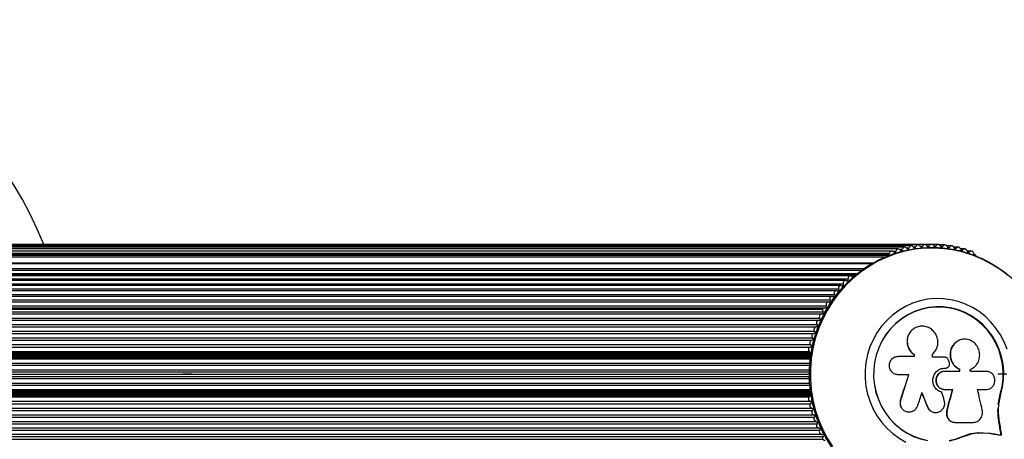
# Model space of a CAD drawing. Units: millimetres. Extents: x 0 to 7319, y 0 to 5344.
# Drawn here: x 4595 to 5012, y 3407 to 3584 of the extents above; entities that cross this region are included whole.
import ezdxf

# ---------------------------------------------------------------- set-up
doc = ezdxf.new("R2010")
doc.units = ezdxf.units.MM
doc.linetypes.add('CENTERX2', pattern=[20.32, 12.7, -2.54, 2.54, -2.54])

msp = doc.modelspace()

# ---------------------------------------------------------------- linework, layer by layer
at = {"color": 7, "linetype": 'Continuous', "lineweight": 25, "ltscale": 50}
for p, q in [((4975.02, 3488.89), (4475.14, 3488.89)), ((4977.86, 3489.13), (4478.2, 3489.13)), ((4481.24, 3489.21), (4980.7, 3489.21)), ((4983.54, 3489.13), (4981.06, 3489.13)), ((4986.39, 3488.89), (4984.17, 3488.89)), ((4461.71, 3484.81), (4962.48, 3484.81)), ((4963.88, 3486.32), (4463.21, 3486.32)), ((4966.61, 3487.2), (4466.13, 3487.2)), ((4969.38, 3487.92), (4469.1, 3487.92)), ((4972.19, 3488.48), (4472.11, 3488.48)), ((4962.48, 3484.81), (4962.08, 3484.57)), ((4989.22, 3488.48), (4987.16, 3488.48)), ((4992.02, 3487.92), (4990.09, 3487.92)), ((4994.79, 3487.2), (4992.95, 3487.2)), ((4997.52, 3486.32), (4995.75, 3486.32)), ((4999.32, 3484.57), (4998.92, 3484.81)), ((4463.08, 3481.05), (4955.67, 3481.05)), ((4948.12, 3476.15), (4446.32, 3476.15)), ((4947.88, 3476.08), (4947.48, 3475.84)), ((4944.26, 3473.84), (4442.17, 3473.84)), ((4946.35, 3475.85), (4444.42, 3475.85)), ((4946.44, 3475.84), (4947.48, 3475.84)), ((4940.39, 3469.48), (4438.04, 3469.48)), ((4942.27, 3471.71), (4440.04, 3471.71)), ((4937.01, 3464.71), (4434.41, 3464.71)), ((4938.64, 3467.14), (4436.16, 3467.14)), ((4934.18, 3459.62), (4431.37, 3459.62)), ((4431.93, 3461.71), (4934.69, 3461.71)), ((4935.52, 3462.19), (4432.81, 3462.19)), ((4932.96, 3456.95), (4430.06, 3456.95)), ((4971.91, 3452.32), (4971.84, 3452.23)), ((4992.6, 3448.6), (4992.43, 3448.54)), ((4426.11, 3443.17), (4929.26, 3443.17)), ((4929.26, 3443.17), (4929.26, 3442.69)), ((4426.62, 3442.19), (4929.75, 3442.19)), ((4964.04, 3440.72), (4964.01, 3440.69)), ((4973.46, 3441.65), (4966.55, 3441.65)), ((4973.36, 3442.43), (4973.44, 3442.46)), ((4988.21, 3439.31), (4987.9, 3440.15)), ((4986.19, 3435.41), (4986.06, 3435.4)), ((4986.34, 3436.8), (4986.66, 3436.8)), ((4992.65, 3435.41), (4986.35, 3435.41)), ((4986.52, 3436.79), (4986.66, 3436.8)), ((4986.66, 3436.79), (4986.8, 3436.81)), ((4992.48, 3436.3), (4992.65, 3436.31)), ((4437.99, 3434.21), (4929.04, 3434.21)), ((4966.57, 3434.07), (4966.61, 3434.07)), ((4966.61, 3434.07), (4971.13, 3434.07)), ((4426.62, 3426.22), (4929.75, 3426.22)), ((4984.94, 3426.54), (4985.07, 3426.51)), ((4985.39, 3427.86), (4985.53, 3427.83)), ((4986.16, 3427.77), (4986.3, 3427.74)), ((4986.3, 3427.74), (4989.69, 3427.74)), ((5000.14, 3427.74), (5003.95, 3427.74)), ((4426.11, 3425.24), (4929.26, 3425.24)), ((4929.26, 3425.72), (4929.26, 3425.24)), ((4967.56, 3423.23), (4967.61, 3423.18)), ((5008.97, 3421.42), (5009.82, 3425.82)), ((5009.82, 3425.82), (5010.06, 3425.78)), ((4968.16, 3419.68), (4968.21, 3419.61)), ((4979, 3420.34), (4979.1, 3420.28)), ((4980.38, 3418.62), (4980.49, 3418.55)), ((4987.13, 3418.63), (4987.27, 3418.56)), ((4988.73, 3414.37), (4988.88, 3414.28)), ((4990.46, 3413.9), (4990.62, 3413.81)), ((5009.25, 3414.14), (5009.49, 3414.05)), ((4430.06, 3411.46), (4932.96, 3411.46)), ((4997.36, 3409.05), (5000.65, 3409.54)), ((5000.65, 3409.54), (5004.92, 3409.3)), ((5000.65, 3409.54), (5000.86, 3409.42)), ((5000.86, 3409.42), (5005.14, 3409.18)), ((4431.37, 3408.79), (4934.18, 3408.79)), ((4431.93, 3406.71), (4934.69, 3406.71)), ((4994.11, 3407.96), (4997.36, 3409.05)), ((4994.11, 3407.96), (4994.28, 3407.84)), ((5004.92, 3409.3), (5005.14, 3409.18)), ((5010.11, 3408.51), (5010.35, 3408.39))]:
    msp.add_line(p, q, dxfattribs=at)
at = {"color": 8, "linetype": 'Continuous', "lineweight": 25, "ltscale": 50}
for p, q in [((4978.73, 3488.57), (4979.82, 3488.57)), ((4981.6, 3488.54), (4982.66, 3488.54)), ((4461.28, 3484.57), (4962.08, 3484.57)), ((4462.17, 3485.37), (4962.92, 3485.37)), ((4964.09, 3486.3), (4965.65, 3486.3)), ((4967.08, 3487.07), (4968.43, 3487.07)), ((4970, 3487.69), (4971.24, 3487.69)), ((4972.91, 3488.15), (4974.08, 3488.15)), ((4975.82, 3488.44), (4976.95, 3488.44)), ((4984.49, 3488.35), (4985.53, 3488.35)), ((4987.38, 3487.99), (4988.39, 3487.99)), ((4990.25, 3487.48), (4991.22, 3487.48)), ((4993.09, 3486.8), (4994.02, 3486.8)), ((4995.89, 3485.97), (4996.79, 3485.97)), ((4461.09, 3483.89), (4961.31, 3483.89)), ((4462.64, 3481.3), (4956.11, 3481.3)), ((4446.06, 3476.08), (4947.88, 3476.08)), ((4465.93, 3476.79), (4949.38, 3476.79)), ((4468.62, 3478.29), (4951.35, 3478.29)), ((4468.81, 3478.97), (4952.36, 3478.97)), ((4948.32, 3476.11), (4948.53, 3476.11)), ((4441.22, 3472.45), (4943.37, 3472.45)), ((4443.45, 3474.51), (4945.45, 3474.51)), ((4437.13, 3467.99), (4939.55, 3467.99)), ((4439.11, 3470.27), (4941.4, 3470.27)), ((4435.28, 3465.61), (4937.83, 3465.61)), ((4432.02, 3460.6), (4934.78, 3460.6)), ((4433.57, 3463.13), (4936.23, 3463.13)), ((4429.33, 3455.24), (4932.27, 3455.24)), ((4430.6, 3457.96), (4933.46, 3457.96)), ((4427.84, 3451.41), (4930.88, 3451.41)), ((4428.22, 3452.46), (4931.23, 3452.46)), ((4428.89, 3454.21), (4931.86, 3454.21)), ((4426.94, 3448.56), (4930.04, 3448.56)), ((4427.26, 3449.63), (4930.34, 3449.63)), ((4425.84, 3443.84), (4929.01, 3443.84)), ((4426.11, 3442.69), (4929.26, 3442.69)), ((4426.21, 3445.67), (4929.36, 3445.67)), ((4426.47, 3446.75), (4929.6, 3446.75)), ((4438.45, 3440.68), (4929.41, 3440.68)), ((4438.68, 3441.69), (4929.55, 3441.69)), ((4438.68, 3441.1), (4929.47, 3441.1)), ((4438.68, 3438.91), (4929.24, 3438.91)), ((4438.68, 3437.96), (4929.17, 3437.96)), ((4438.68, 3436.08), (4929.05, 3436.08)), ((4438.68, 3435.14), (4929.04, 3435.14)), ((4438.68, 3433.28), (4929.05, 3433.28)), ((4438.68, 3432.33), (4929.06, 3432.33)), ((4438.68, 3430.45), (4929.17, 3430.45)), ((4438.45, 3427.73), (4929.39, 3427.73)), ((4438.68, 3429.5), (4929.24, 3429.5)), ((4438.68, 3427.31), (4929.45, 3427.31)), ((4438.68, 3426.72), (4929.54, 3426.72)), ((4425.84, 3424.57), (4929.01, 3424.57)), ((4426.11, 3425.72), (4929.26, 3425.72)), ((4426.21, 3422.75), (4929.36, 3422.75)), ((4426.47, 3421.66), (4929.6, 3421.66)), ((4426.94, 3419.85), (4930.04, 3419.85)), ((4427.26, 3418.78), (4930.34, 3418.78)), ((4427.84, 3417), (4930.88, 3417)), ((4428.22, 3415.95), (4931.23, 3415.95)), ((4428.89, 3414.2), (4931.86, 3414.2)), ((4429.33, 3413.17), (4932.27, 3413.17)), ((4430.6, 3410.46), (4933.46, 3410.46)), ((4432.02, 3407.81), (4934.78, 3407.81))]:
    msp.add_line(p, q, dxfattribs=at)
at = {"color": 7, "linetype": 'CENTERX2', "ltscale": 50}
for p, q in [((4667.62, 3434.21), (4663.74, 3434.21)), ((5012.62, 3434.21), (5008.74, 3434.21))]:
    msp.add_line(p, q, dxfattribs=at)
at = {"color": 7, "linetype": 'Continuous', "lineweight": 25, "ltscale": 50, "flags": 128}
for points in [[(5013.09, 3475.94), (5009.7, 3478.52), (5006.12, 3480.79), (5002.36, 3482.76), (4998.47, 3484.41), (4994.46, 3485.72), (4990.36, 3486.69), (4986.19, 3487.31), (4982, 3487.58), (4977.79, 3487.49), (4973.61, 3487.04), (4969.47, 3486.25), (4965.41, 3485.11), (4961.46, 3483.63), (4957.63, 3481.82), (4953.96, 3479.69), (4950.47, 3477.26), (4947.18, 3474.55), (4944.11, 3471.57), (4941.3, 3468.33), (4938.74, 3464.87), (4936.47, 3461.21), (4934.49, 3457.37), (4932.82, 3453.37), (4931.47, 3449.25), (4930.45, 3445.02), (4929.77, 3440.72), (4929.42, 3436.38), (4929.42, 3432.03), (4929.77, 3427.69), (4930.45, 3423.39), (4931.47, 3419.17), (4932.82, 3415.04), (4934.49, 3411.04), (4936.47, 3407.2), (4938.74, 3403.54)], [(5012.65, 3444.79), (5011.41, 3447.92), (5009.85, 3450.9), (5007.99, 3453.7), (5005.86, 3456.27), (5003.48, 3458.6), (5000.88, 3460.66), (4998.08, 3462.42), (4995.11, 3463.86), (4992.02, 3464.97), (4988.83, 3465.73), (4985.58, 3466.14), (4982.3, 3466.19), (4979.04, 3465.89), (4975.83, 3465.22), (4972.7, 3464.21), (4969.7, 3462.87), (4966.85, 3461.2), (4964.18, 3459.23), (4961.74, 3456.98), (4959.53, 3454.47), (4957.6, 3451.73), (4955.95, 3448.8), (4954.61, 3445.71), (4953.6, 3442.48), (4952.92, 3439.17), (4952.59, 3435.79), (4952.6, 3432.4), (4952.96, 3429.03), (4953.65, 3425.72), (4954.69, 3422.5), (4956.05, 3419.42), (4957.71, 3416.5), (4959.66, 3413.78), (4961.88, 3411.29), (4964.35, 3409.05), (4967.02, 3407.1), (4969.89, 3405.45)], [(5010.06, 3425.78), (5010.81, 3428.9), (5011.22, 3432.08), (5011.27, 3435.29), (5010.98, 3438.49), (5010.34, 3441.63), (5009.37, 3444.68), (5008.07, 3447.6), (5006.46, 3450.35), (5004.57, 3452.89), (5002.41, 3455.19), (5000.01, 3457.23), (4997.41, 3458.98), (4994.63, 3460.42), (4991.72, 3461.52), (4988.7, 3462.28), (4985.62, 3462.68), (4982.52, 3462.72), (4979.44, 3462.4), (4976.4, 3461.72), (4973.46, 3460.69), (4970.65, 3459.33), (4968.01, 3457.65), (4965.56, 3455.67), (4963.35, 3453.42), (4961.39, 3450.93), (4959.72, 3448.23), (4958.35, 3445.34), (4957.3, 3442.32), (4956.59, 3439.2), (4956.22, 3436.01), (4956.2, 3432.8), (4956.52, 3429.6), (4957.2, 3426.47), (4958.2, 3423.43), (4959.54, 3420.53), (4961.17, 3417.8), (4963.1, 3415.28), (4965.28, 3413), (4967.7, 3410.99), (4970.32, 3409.27), (4973.11, 3407.87), (4976.04, 3406.8), (4979.06, 3406.08)], [(5009.82, 3425.82), (5010.56, 3428.92), (5010.97, 3432.09), (5011.02, 3435.29), (5010.73, 3438.47), (5010.1, 3441.6), (5009.13, 3444.63), (5007.83, 3447.54), (5006.23, 3450.27), (5004.35, 3452.8), (5002.2, 3455.1), (4999.81, 3457.13), (4997.22, 3458.87), (4994.46, 3460.3), (4991.56, 3461.39), (4988.56, 3462.15), (4985.49, 3462.55), (4982.4, 3462.59), (4979.33, 3462.27), (4976.31, 3461.59), (4973.39, 3460.57), (4970.59, 3459.21), (4967.96, 3457.54), (4965.52, 3455.57), (4963.32, 3453.34), (4961.37, 3450.85), (4959.7, 3448.16), (4958.34, 3445.29), (4957.3, 3442.28), (4956.59, 3439.17), (4956.22, 3436), (4956.2, 3432.8), (4956.52, 3429.62), (4957.19, 3426.5), (4958.2, 3423.48), (4959.52, 3420.59), (4961.15, 3417.87), (4963.07, 3415.37), (4965.24, 3413.1), (4967.65, 3411.09), (4970.26, 3409.38), (4973.04, 3407.99), (4975.95, 3406.93), (4978.96, 3406.21)], [(5009.82, 3425.82), (5010.56, 3428.92), (5010.97, 3432.09), (5011.02, 3435.29), (5010.73, 3438.47), (5010.1, 3441.6), (5009.13, 3444.63), (5007.83, 3447.54), (5006.23, 3450.27), (5004.35, 3452.8), (5002.2, 3455.1), (4999.81, 3457.13), (4997.22, 3458.87), (4994.46, 3460.3), (4991.56, 3461.39), (4988.56, 3462.15), (4985.49, 3462.55), (4982.4, 3462.59), (4979.33, 3462.27), (4976.31, 3461.59), (4973.39, 3460.57), (4970.59, 3459.21), (4967.96, 3457.54), (4965.52, 3455.57), (4963.32, 3453.34), (4961.37, 3450.85), (4959.7, 3448.16), (4958.34, 3445.29), (4957.3, 3442.28), (4956.59, 3439.17), (4956.22, 3436), (4956.2, 3432.8), (4956.52, 3429.62), (4957.19, 3426.5), (4958.2, 3423.48), (4959.52, 3420.59), (4961.15, 3417.87), (4963.07, 3415.37), (4965.24, 3413.1), (4967.65, 3411.09), (4970.26, 3409.38), (4973.04, 3407.99), (4975.95, 3406.93), (4978.96, 3406.21)], [(4986.23, 3441.42), (4985.6, 3441.42), (4984.97, 3441.42), (4984.33, 3441.42), (4983.69, 3441.42), (4983.05, 3441.42), (4982.42, 3441.42), (4981.78, 3441.42), (4981.14, 3441.42)], [(5004, 3435.41), (5003.15, 3435.41), (5002.3, 3435.41), (5001.45, 3435.41), (5000.59, 3435.41), (4999.73, 3435.41), (4998.87, 3435.41), (4998.01, 3435.41), (4997.14, 3435.41)], [(4990.62, 3413.81), (4991.6, 3413.81), (4992.57, 3413.81), (4993.55, 3413.81), (4994.52, 3413.81), (4995.49, 3413.81), (4996.45, 3413.81), (4997.41, 3413.81), (4998.37, 3413.81)], [(4988.18, 3406.2), (4991.2, 3406.91), (4994.11, 3407.96)], [(4988.18, 3406.2), (4991.2, 3406.91), (4994.11, 3407.96)], [(4988.33, 3406.07), (4991.36, 3406.78), (4994.28, 3407.84)], [(5004.92, 3409.3), (5005.58, 3409.2), (5006.23, 3409.1), (5006.89, 3409), (5007.54, 3408.9), (5008.18, 3408.8), (5008.83, 3408.7), (5009.47, 3408.61), (5010.11, 3408.51)], [(5004.92, 3409.3), (5005.58, 3409.2), (5006.23, 3409.1), (5006.89, 3409), (5007.54, 3408.9), (5008.18, 3408.8), (5008.83, 3408.7), (5009.47, 3408.61), (5010.11, 3408.51)], [(5005.14, 3409.18), (5005.81, 3409.08), (5006.46, 3408.98), (5007.12, 3408.88), (5007.77, 3408.78), (5008.42, 3408.69), (5009.07, 3408.59), (5009.71, 3408.49), (5010.35, 3408.39)]]:
    msp.add_lwpolyline(points, dxfattribs=at)
at = {"color": 7, "linetype": 'Continuous', "lineweight": 25, "ltscale": 2500}
for centre, radius, start, end in [((4465.31, 3434.21), 150, 21.4779, 270), ((4975.01, 3487.93), 0.956, 26.1956, 166.7574), ((4977.86, 3488.17), 0.956, 22.9177, 163.5391), ((4979.28, 3488.77), 0.578, 202.8632, 340.3441), ((4980.73, 3488.24), 0.968, 91.6859, 159.9541), ((4980.67, 3488.24), 0.968, 20.0459, 88.3141), ((4982.13, 3488.77), 0.578, 199.6559, 337.1368), ((4983.54, 3488.17), 0.956, 16.4609, 157.0823), ((4986.39, 3487.93), 0.956, 13.2426, 153.8044), ((4962.35, 3484.14), 0.505, 121.4122, 185.6217), ((4962.31, 3485.38), 0.601, 286.1497, 358.2037), ((4963.88, 3485.36), 0.961, 39.455, 179.4065), ((4965.07, 3486.34), 0.581, 219.364, 356.2657), ((4966.61, 3486.24), 0.96, 36.1222, 176.2762), ((4967.85, 3487.14), 0.58, 216.0365, 353.1275), ((4969.38, 3486.96), 0.958, 32.8, 173.1267), ((4970.67, 3487.79), 0.579, 212.7207, 349.9657), ((4972.18, 3487.52), 0.957, 29.4904, 169.9535), ((4973.52, 3488.28), 0.579, 209.4185, 346.7808), ((4976.39, 3488.6), 0.578, 206.1321, 343.5734), ((4985.01, 3488.6), 0.578, 196.4266, 333.8679), ((4987.88, 3488.28), 0.579, 193.2192, 330.5815), ((4989.22, 3487.52), 0.957, 10.0465, 150.5096), ((4990.73, 3487.79), 0.579, 190.0343, 327.2793), ((4992.03, 3486.96), 0.958, 6.8734, 147.2), ((4993.55, 3487.14), 0.58, 186.8726, 323.9634), ((4994.8, 3486.24), 0.96, 3.7238, 143.8777), ((4996.34, 3486.34), 0.581, 183.7343, 320.636), ((4997.53, 3485.36), 0.961, 0.5976, 140.5451), ((4999.09, 3485.38), 0.601, 181.8011, 253.8143), ((4999.06, 3484.14), 0.501, 7.2296, 58.7553), ((4948.12, 3475.67), 0.475, 28.3354, 120.6565), ((4942.82, 3472.21), 0.596, 249.8405, 23.9328), ((4944.26, 3472.85), 0.983, 66.6126, 204.024), ((4944.89, 3474.29), 0.594, 246.5225, 20.9713), ((4946.36, 3474.86), 0.979, 63.288, 201.0571), ((4947.07, 3476.24), 0.571, 241.717, 316.4392), ((4939.03, 3467.69), 0.6, 256.4356, 29.8258), ((4940.41, 3468.48), 0.989, 73.2241, 209.9241), ((4940.87, 3470), 0.598, 253.1455, 26.8836), ((4942.28, 3470.72), 0.986, 69.9253, 206.9788), ((4937.04, 3463.71), 0.995, 79.7728, 215.7951), ((4937.32, 3465.28), 0.602, 259.7092, 32.762), ((4938.66, 3466.15), 0.992, 76.5071, 212.862), ((4934.2, 3458.62), 1, 86.2046, 221.6182), ((4934.31, 3460.22), 0.605, 266.1586, 38.5876), ((4935.6, 3461.22), 1.03, 151.9852, 217.4489), ((4935.52, 3461.23), 0.955, 81.4314, 150.347), ((4935.74, 3462.78), 0.603, 262.9647, 35.6946), ((4931.84, 3454.82), 0.608, 272.5691, 44.4565), ((4932.99, 3455.95), 1, 89.4108, 224.5514), ((4933, 3457.55), 0.607, 269.3745, 41.5202), ((4930.98, 3450.41), 1.01, 95.7577, 230.4352), ((4930.82, 3452.02), 0.609, 275.7418, 47.3988), ((4931.91, 3453.21), 1, 92.5953, 227.4896), ((4930.2, 3447.56), 1.01, 98.8976, 233.39), ((4929.95, 3449.16), 0.61, 278.8922, 50.3495), ((4929.57, 3444.68), 1.01, 102.0153, 236.3605), ((4928.67, 3443.33), 0.615, 345.1014, 55.997), ((4929.75, 3442.69), 0.492, 179.0242, 268.9898), ((4929.23, 3446.26), 0.611, 282.0206, 53.3104), ((4564.02, 3434.24), 417.18, 0.9859, 1.1679), ((4560.25, 3434.24), 413.19, 1.0223, 1.1345), ((4558.42, 3434.24), 415.1, 1.0223, 1.1345), ((4575.28, 3434.21), 417.21, 0.1644, 0.2882), ((4573.52, 3434.21), 419.14, 0.1644, 0.2882), ((4579.81, 3434.21), 417.32, 0.1651, 0.2762), ((4556, 3561.82), 434.27, 341.3898, 342.8935), ((4554.15, 3562.4), 436.28, 341.3898, 342.8935), ((4929.75, 3425.73), 0.492, 91.0102, 180.9758), ((4559.38, 3560.73), 438.38, 341.4021, 342.1561), ((4573.87, 3262.82), 434.68, 21.2472, 22.112), ((4572.1, 3262.03), 436.68, 21.2472, 22.112), ((4578.12, 3301.36), 425.75, 16.6043, 17.0946), ((4572.73, 3532.79), 429.84, 344.5981, 345.8583), ((4570.96, 3533.25), 431.82, 344.5981, 345.8583), ((4606.07, 3330.78), 405.82, 12.5504, 13.8243), ((4929.57, 3423.73), 1.01, 123.6435, 257.9846), ((4928.67, 3425.08), 0.615, 304.0068, 14.8642), ((4929.23, 3422.15), 0.611, 306.6896, 77.9794), ((4930.2, 3420.85), 1.01, 126.61, 261.1023), ((4930.98, 3418), 1.01, 129.5649, 264.2423), ((4929.95, 3419.25), 0.61, 309.6506, 81.1077), ((4930.82, 3416.4), 0.609, 312.6012, 84.2582), ((4931.91, 3415.21), 1, 132.5104, 267.4047), ((4931.84, 3413.6), 0.608, 315.5435, 87.4309), ((4654.57, 3357.24), 359.21, 8.2049, 9.1138), ((4653.18, 3356.89), 360.87, 8.2049, 9.1138), ((4932.99, 3412.47), 1, 135.4485, 270.5892), ((4933, 3410.86), 0.607, 318.4798, 90.6255), ((4934.2, 3409.79), 1, 138.3818, 273.7954), ((4934.31, 3408.19), 0.605, 321.4124, 93.8414), ((4935.6, 3407.19), 1.03, 142.5511, 208.0148), ((4935.52, 3407.18), 0.955, 209.653, 278.5686)]:
    msp.add_arc(centre, radius, start, end, dxfattribs=at)
at = {"color": 7, "linetype": 'Continuous', "lineweight": 25, "ltscale": 50}
for points, knots in [([(5032.66, 3434.21), (5032.65, 3434.93), (5032.62, 3437.03), (5032.35, 3440.49), (5031.73, 3444.56), (5030.82, 3448.57), (5029.6, 3452.49), (5028.11, 3456.31), (5026.33, 3460), (5024.28, 3463.54), (5021.98, 3466.9), (5019.44, 3470.07), (5016.67, 3473.03), (5013.68, 3475.76), (5010.51, 3478.24), (5007.16, 3480.47), (5003.65, 3482.42), (5000.01, 3484.09), (4996.26, 3485.46), (4992.41, 3486.54), (4988.5, 3487.3), (4984.55, 3487.76), (4980.57, 3487.89), (4976.59, 3487.71), (4972.64, 3487.22), (4968.73, 3486.41), (4964.9, 3485.3), (4961.16, 3483.88), (4957.54, 3482.18), (4954.05, 3480.19), (4950.72, 3477.93), (4947.57, 3475.41), (4944.62, 3472.65), (4941.88, 3469.66), (4939.36, 3466.46), (4937.1, 3463.08), (4935.08, 3459.52), (4933.34, 3455.82), (4931.88, 3451.98), (4930.71, 3448.05), (4929.83, 3444.03), (4929.25, 3439.95), (4928.98, 3435.84), (4929.01, 3431.72), (4929.35, 3427.61), (4929.99, 3423.54), (4930.93, 3419.54), (4932.16, 3415.62), (4933.68, 3411.81), (4935.48, 3408.14), (4937.55, 3404.61), (4939.87, 3401.27), (4942.43, 3398.11), (4945.22, 3395.17), (4948.22, 3392.46), (4951.4, 3389.99), (4954.77, 3387.79), (4958.28, 3385.85), (4961.93, 3384.21), (4965.69, 3382.85), (4969.54, 3381.8), (4973.46, 3381.06), (4977.42, 3380.63), (4981.4, 3380.52), (4985.38, 3380.72), (4989.33, 3381.24), (4993.22, 3382.07), (4997.05, 3383.21), (5000.78, 3384.65), (5004.4, 3386.38), (5007.87, 3388.39), (5011.19, 3390.67), (5014.32, 3393.21), (5017.26, 3395.98), (5019.99, 3398.99), (5022.48, 3402.2), (5024.73, 3405.6), (5026.72, 3409.17), (5028.44, 3412.88), (5029.88, 3416.73), (5031.03, 3420.67), (5031.89, 3424.69), (5032.44, 3428.77), (5032.64, 3431.96), (5032.65, 3433.77), (5032.66, 3434.21)], [0, 0, 0, 0, 0.0064533, 0.0186717, 0.0308923, 0.0431128, 0.0553332, 0.0675534, 0.0797735, 0.0919933, 0.1042128, 0.1164319, 0.1286507, 0.140869, 0.1530869, 0.1653043, 0.1775212, 0.1897377, 0.2019538, 0.2141694, 0.2263848, 0.2385998, 0.2508147, 0.2630294, 0.2752441, 0.2874589, 0.2996737, 0.3118888, 0.3241041, 0.3363197, 0.3485358, 0.3607522, 0.3729691, 0.3851864, 0.3974042, 0.4096225, 0.4218411, 0.4340601, 0.4462795, 0.4584992, 0.4707191, 0.4829393, 0.4951597, 0.5073802, 0.5196007, 0.5318213, 0.5440418, 0.5562622, 0.5684824, 0.5807024, 0.5929222, 0.6051417, 0.6173608, 0.6295795, 0.6417978, 0.6540156, 0.666233, 0.6784499, 0.6906664, 0.7028824, 0.7150981, 0.7273134, 0.7395284, 0.7517433, 0.763958, 0.7761727, 0.7883875, 0.8006023, 0.8128174, 0.8250327, 0.8372484, 0.8494645, 0.8616809, 0.8738979, 0.8861152, 0.898333, 0.9105513, 0.92277, 0.934989, 0.9472084, 0.9594281, 0.9716481, 0.9838683, 0.9960887, 1, 1, 1, 1]), ([(4971.9, 3452.18), (4971.7, 3451.97), (4971.03, 3451.27), (4970.45, 3449.67), (4970.25, 3447.62), (4970.72, 3445.58), (4971.75, 3443.74), (4972.83, 3442.86), (4973.36, 3442.43)], [0, 0, 0, 0, 0.079847, 0.263699, 0.447576, 0.631471, 0.815381, 1, 1, 1, 1]), ([(4981.11, 3442.75), (4981.59, 3443.23), (4982.55, 3444.19), (4983.33, 3446.13), (4983.5, 3448.2), (4983.03, 3450.25), (4981.97, 3452.07), (4980.42, 3453.49), (4978.52, 3454.37), (4976.46, 3454.63), (4974.44, 3454.23), (4972.65, 3453.2), (4971.29, 3451.66), (4970.49, 3449.75), (4970.32, 3447.67), (4970.79, 3445.62), (4971.83, 3443.77), (4972.9, 3442.9), (4973.44, 3442.46)], [0, 0, 0, 0, 0.062507, 0.125014, 0.187512, 0.249992, 0.312476, 0.374972, 0.437478, 0.499993, 0.562513, 0.625039, 0.687572, 0.75011, 0.81265, 0.875184, 0.937696, 1, 1, 1, 1]), ([(4992.43, 3448.54), (4992.29, 3448.48), (4991.99, 3448.35), (4991.58, 3448.12), (4991.1, 3447.8), (4990.55, 3447.35), (4990.06, 3446.83), (4989.63, 3446.25), (4989.25, 3445.63), (4988.87, 3444.74), (4988.66, 3443.9), (4988.56, 3443.17), (4988.52, 3442.43), (4988.57, 3441.68), (4988.7, 3440.95), (4988.85, 3440.41), (4989.04, 3439.89), (4989.26, 3439.39), (4989.53, 3438.91), (4989.83, 3438.45), (4990.28, 3437.88), (4990.79, 3437.37), (4991.39, 3436.91), (4991.9, 3436.58), (4992.29, 3436.4), (4992.48, 3436.3)], [0, 0, 0, 0, 0.031435, 0.067379, 0.093702, 0.149028, 0.209654, 0.236029, 0.291469, 0.352228, 0.422523, 0.45821, 0.494427, 0.564204, 0.599628, 0.635578, 0.670154, 0.704973, 0.740045, 0.775718, 0.810121, 0.879595, 0.915079, 0.957317, 1, 1, 1, 1]), ([(4997.13, 3436.22), (4997.77, 3436.55), (4999.05, 3437.21), (5000.41, 3439.02), (5001.13, 3441.17), (5001.11, 3443.5), (5000.35, 3445.7), (4998.93, 3447.51), (4997.03, 3448.71), (4994.88, 3449.15), (4992.74, 3448.8), (4990.85, 3447.69), (4989.44, 3445.97), (4988.67, 3443.82), (4988.63, 3441.5), (4989.35, 3439.29), (4990.71, 3437.4), (4992, 3436.68), (4992.65, 3436.31)], [0, 0, 0, 0, 0.0625, 0.124999, 0.187492, 0.249982, 0.312474, 0.374969, 0.437469, 0.49997, 0.562471, 0.624968, 0.687459, 0.749944, 0.812423, 0.874901, 0.937381, 1, 1, 1, 1]), ([(4964.03, 3440.65), (4963.96, 3440.61), (4963.47, 3440.3), (4963.06, 3439.52), (4962.76, 3438.59), (4962.68, 3437.59), (4962.94, 3436.35), (4963.81, 3435.1), (4965.08, 3434.24), (4966.07, 3434.13), (4966.57, 3434.07)], [0, 0, 0, 0, 0.027016, 0.188848, 0.270256, 0.351499, 0.513452, 0.675605, 0.837733, 1, 1, 1, 1]), ([(4966.55, 3441.65), (4966.05, 3441.59), (4965.05, 3441.48), (4963.79, 3440.61), (4963.08, 3439.56), (4962.79, 3438.6), (4962.7, 3437.61), (4962.97, 3436.36), (4963.84, 3435.11), (4965.12, 3434.24), (4966.11, 3434.13), (4966.61, 3434.07)], [0, 0, 0, 0, 0.124984, 0.249833, 0.374605, 0.43737, 0.500009, 0.624874, 0.749893, 0.874892, 1, 1, 1, 1]), ([(4987.9, 3440.15), (4987.83, 3440.33), (4987.69, 3440.68), (4987.28, 3441.09), (4986.79, 3441.37), (4986.42, 3441.4), (4986.23, 3441.42)], [0, 0, 0, 0, 0.249692, 0.499422, 0.749191, 1, 1, 1, 1]), ([(4986.66, 3436.8), (4986.8, 3436.81), (4987.08, 3436.83), (4987.48, 3437), (4987.83, 3437.26), (4988.1, 3437.6), (4988.29, 3438), (4988.37, 3438.44), (4988.36, 3438.89), (4988.26, 3439.17), (4988.21, 3439.31)], [0, 0, 0, 0, 0.12481, 0.24994, 0.375029, 0.499749, 0.62467, 0.749823, 0.874854, 1, 1, 1, 1]), ([(4985.07, 3426.51), (4984.5, 3426.72), (4983.35, 3427.16), (4982.06, 3428.56), (4981.31, 3430.3), (4981.21, 3432.22), (4981.78, 3434.06), (4982.93, 3435.56), (4984.52, 3436.6), (4985.73, 3436.73), (4986.34, 3436.8)], [0, 0, 0, 0, 0.125011, 0.249992, 0.374948, 0.499884, 0.624804, 0.749716, 0.874623, 1, 1, 1, 1]), ([(4986.21, 3435.4), (4986.11, 3435.4), (4985.9, 3435.4), (4985.6, 3435.36), (4985.29, 3435.29), (4985, 3435.2), (4984.71, 3435.08), (4984.43, 3434.94), (4984.16, 3434.77), (4983.91, 3434.58), (4983.68, 3434.37), (4983.46, 3434.14), (4983.26, 3433.89), (4983.02, 3433.54), (4982.83, 3433.15), (4982.69, 3432.75), (4982.6, 3432.44), (4982.54, 3432.12), (4982.51, 3431.81), (4982.5, 3431.48), (4982.53, 3431.05), (4982.61, 3430.63), (4982.74, 3430.22), (4982.9, 3429.83), (4983.11, 3429.46), (4983.36, 3429.12), (4983.64, 3428.8), (4983.95, 3428.53), (4984.3, 3428.29), (4984.66, 3428.09), (4985.05, 3427.94), (4985.45, 3427.84), (4985.79, 3427.79), (4986.03, 3427.78), (4986.16, 3427.77)], [0, 0, 0, 0, 0.026327, 0.052838, 0.079925, 0.107211, 0.133632, 0.160237, 0.187129, 0.214414, 0.240848, 0.267467, 0.294299, 0.321572, 0.37461, 0.401459, 0.428748, 0.455192, 0.481823, 0.50874, 0.536051, 0.589079, 0.615996, 0.643306, 0.696324, 0.723234, 0.750538, 0.803572, 0.830492, 0.857804, 0.910829, 0.937744, 0.965052, 1, 1, 1, 1]), ([(4986.35, 3435.41), (4985.86, 3435.35), (4984.9, 3435.24), (4983.66, 3434.35), (4982.83, 3433.09), (4982.53, 3431.58), (4982.81, 3430.07), (4983.62, 3428.8), (4984.85, 3427.91), (4985.81, 3427.8), (4986.3, 3427.74)], [0, 0, 0, 0, 0.125056, 0.25, 0.37489, 0.49978, 0.624723, 0.749775, 0.874836, 1, 1, 1, 1]), ([(5003.95, 3427.74), (5004.41, 3427.8), (5005.32, 3427.91), (5006.49, 3428.79), (5007.16, 3429.85), (5007.44, 3430.82), (5007.51, 3431.58), (5007.44, 3432.34), (5007.18, 3433.31), (5006.53, 3434.37), (5005.37, 3435.24), (5004.45, 3435.35), (5004, 3435.41)], [0, 0, 0, 0, 0.124906, 0.249679, 0.374366, 0.437065, 0.499683, 0.562551, 0.625087, 0.750029, 0.874962, 1, 1, 1, 1]), ([(4967.56, 3423.23), (4967.45, 3422.73), (4967.23, 3421.74), (4967.62, 3420.52), (4967.98, 3419.86), (4968.15, 3419.68), (4968.16, 3419.68)], [0, 0, 0, 0, 0.398782, 0.797079, 0.996819, 1, 1, 1, 1]), ([(4967.61, 3423.18), (4967.51, 3422.68), (4967.29, 3421.69), (4967.65, 3420.44), (4968.18, 3419.6), (4968.88, 3418.88), (4969.99, 3418.28), (4971.52, 3418.13), (4972.99, 3418.58), (4974.22, 3419.54), (4974.65, 3420.46), (4974.86, 3420.92)], [0, 0, 0, 0, 0.125007, 0.249863, 0.312476, 0.375293, 0.500128, 0.625072, 0.750137, 0.875121, 1, 1, 1, 1]), ([(4979.1, 3420.28), (4979.33, 3419.85), (4979.77, 3419), (4980.99, 3418.18), (4982.39, 3417.87), (4983.83, 3418.13), (4985.08, 3418.93), (4985.96, 3420.13), (4986.39, 3421.58), (4986.21, 3422.54), (4986.12, 3423.02)], [0, 0, 0, 0, 0.1251138, 0.2501266, 0.3750873, 0.5000392, 0.6250183, 0.7500483, 0.8751416, 1, 1, 1, 1]), ([(5009.49, 3414.05), (5009.35, 3415), (5009.06, 3416.9), (5009.05, 3419.87), (5009.34, 3422.86), (5009.82, 3424.81), (5010.06, 3425.78)], [0, 0, 0, 0, 0.249746, 0.498728, 0.749545, 1, 1, 1, 1]), ([(4979, 3420.34), (4979.21, 3419.9), (4979.54, 3419.2), (4980.19, 3418.82), (4980.42, 3418.67)], [0, 0, 0, 0, 0.63405, 1, 1, 1, 1]), ([(4987.13, 3418.63), (4987.08, 3418.42), (4987.01, 3418.11), (4986.98, 3417.68), (4986.99, 3417.35), (4987.02, 3417.03), (4987.07, 3416.72), (4987.15, 3416.41), (4987.26, 3416.11), (4987.39, 3415.82), (4987.54, 3415.54), (4987.72, 3415.28), (4987.92, 3415.04), (4988.13, 3414.82), (4988.37, 3414.62), (4988.62, 3414.44), (4988.81, 3414.32), (4988.92, 3414.27), (4988.93, 3414.26)], [0, 0, 0, 0, 0.121399, 0.183685, 0.246426, 0.307364, 0.368722, 0.430732, 0.493635, 0.55481, 0.616409, 0.679355, 0.742766, 0.803871, 0.865404, 0.928301, 0.991677, 1, 1, 1, 1]), ([(4987.27, 3418.56), (4987.21, 3418.28), (4987.09, 3417.7), (4987.15, 3416.83), (4987.38, 3416.01), (4987.78, 3415.26), (4988.33, 3414.64), (4989.01, 3414.17), (4989.78, 3413.86), (4990.34, 3413.83), (4990.62, 3413.81)], [0, 0, 0, 0, 0.124809, 0.25002, 0.37483, 0.499656, 0.624858, 0.749597, 0.87444, 1, 1, 1, 1]), ([(4998.37, 3413.81), (4998.65, 3413.83), (4999.23, 3413.87), (5000.07, 3414.2), (5000.83, 3414.71), (5001.46, 3415.4), (5001.94, 3416.21), (5002.23, 3417.11), (5002.34, 3418.05), (5002.24, 3418.66), (5002.2, 3418.96)], [0, 0, 0, 0, 0.124777, 0.249911, 0.374805, 0.499447, 0.624555, 0.749628, 0.874282, 1, 1, 1, 1]), ([(5009.25, 3414.14), (5009.15, 3414.77), (5008.99, 3415.71), (5008.86, 3417.33), (5008.81, 3418.62), (5008.85, 3419.61), (5008.86, 3419.93)], [0, 0, 0, 0, 0.335943, 0.500757, 0.836726, 1, 1, 1, 1]), ([(4994.28, 3407.84), (4995.37, 3408.26), (4997.54, 3409.08), (4999.75, 3409.31), (5000.86, 3409.42)], [0, 0, 0, 0, 0.5, 1, 1, 1, 1])]:
    msp.add_open_spline(points, degree=3, knots=knots, dxfattribs=at)

doc.saveas('drawing.dxf')
